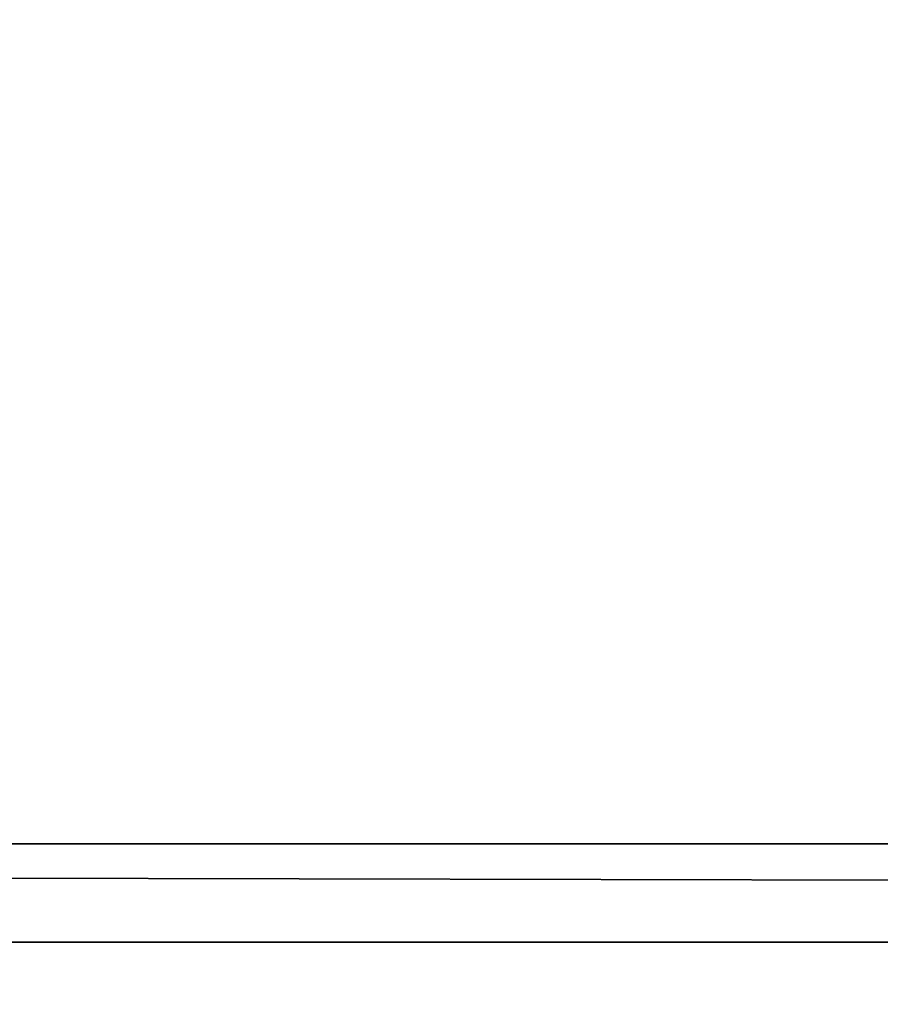
# Model space of a CAD drawing. Units: millimetres. Extents: x -1400 to 3189, y -315 to 1782.
# Drawn here: x 207 to 295, y -6 to 94 of the extents above; entities that cross this region are included whole.
import ezdxf

# ---------------------------------------------------------------- set-up
doc = ezdxf.new("R2010")
doc.units = ezdxf.units.MM
doc.header["$LTSCALE"] = 25.4
doc.layers.get('0').update_dxf_attribs({"true_color": 0xffffff})

# ---------------------------------------------------------------- blocks, each defined once
blk = doc.blocks.new('Group#65')
at = {"color": 0}
for p, q in [((-2250, -201.52, 200), (2318.8, -201.52, 200)), ((-2250, -201.52, 200), (2318.8, -201.52, 200)), ((2328.8, -211.52, 190), (-2260, -211.52, 190)), ((2328.8, -211.52, 190), (-2260, -211.52, 190)), ((2328.8, -211.52, 190), (-2260, -211.52, 190))]:
    blk.add_line(p, q, dxfattribs=at)
at = {"color": 9, "true_color": 0xc8c8cb}
blk.add_line((-2260, -211.52, 50), (2328.8, -211.52, 50), dxfattribs=at)
blk.add_line((-2260, -211.52, 50), (2328.8, -211.52, 50), dxfattribs=at)
at = {"color": 0}
mesh = blk.add_polyface(dxfattribs=at)
corners = [(2328.8, -211.52, 190), (-2260, 1570, 190), (-2260, -211.52, 190), (2328.8, 1570, 190)]
mesh.append_faces([[corners[k] for k in face] for face in [(0, 1, 2), (1, 0, 3)]], dxfattribs={"vtx0": -1, "color": 0})
at = {"color": 9, "true_color": 0xc8c8cb}
mesh = blk.add_polyface(dxfattribs=at)
corners = [(-2260, 1570, 50), (2328.8, -211.52, 50), (-2260, -211.52, 50), (2328.8, 1570, 50)]
mesh.append_faces([[corners[k] for k in face] for face in [(0, 1, 2), (1, 0, 3)]], dxfattribs={"vtx0": -1, "color": 9})
mesh = blk.add_polyface(dxfattribs=at)
corners = [(2318.8, -201.52, 200), (-2250, 1560, 200), (-2250, -201.52, 200), (2318.8, 1560, 200)]
mesh.append_faces([[corners[k] for k in face] for face in [(0, 1, 2), (1, 0, 3)]], dxfattribs={"vtx0": -1, "color": 9})
mesh = blk.add_polyface(dxfattribs=at)
corners = [(2328.8, -211.52, 190), (-2250, -201.52, 200), (-2260, -211.52, 190), (2318.8, -201.52, 200)]
mesh.append_faces([[corners[k] for k in face] for face in [(0, 1, 2), (1, 0, 3)]], dxfattribs={"vtx0": -1, "color": 9})
mesh = blk.add_polyface(dxfattribs=at)
corners = [(2328.8, -211.52, 190), (-2260, -211.52, 50), (2328.8, -211.52, 50), (-2260, -211.52, 190)]
mesh.append_faces([[corners[k] for k in face] for face in [(0, 1, 2), (1, 0, 3)]], dxfattribs={"vtx0": -1, "color": 9})
blk = doc.blocks.new('Group#744')
at = {"color": 8, "true_color": 0x808080}
blk.add_blockref('Group#65', (0, 0), dxfattribs=at)
blk = doc.blocks.new('Group#2')
at = {"color": 7, "true_color": 0xffffff}
mesh = blk.add_polyface(dxfattribs=at)
corners = [(3, 8, 76.92), (1387, 8, 2012), (1387, 8, 76.92), (3, 8, 2012)]
mesh.append_faces([[corners[k] for k in face] for face in [(0, 1, 2), (1, 0, 3)]], dxfattribs={"vtx0": -1, "color": 7})
mesh = blk.add_polyface(dxfattribs=at)
corners = [(1387, 0, 2012), (3, 0, 76.92), (1387, 0, 76.92), (3, 0, 2012)]
mesh.append_faces([[corners[k] for k in face] for face in [(0, 1, 2), (1, 0, 3)]], dxfattribs={"vtx0": -1, "color": 7})

msp = doc.modelspace()

# ---------------------------------------------------------------- block references
at = {"color": 252, "true_color": 0x8f9191}
msp.add_blockref('Group#744', (860, 211.52, -50), dxfattribs=at)
at = {"color": 140, "true_color": 0x07c9f0, "extrusion": (-1.44329e-15, -0.991671, 0.128796), "zscale": -1, "rotation": 180}
msp.add_blockref('Group#2', (1554.93, 2658.63, 661.44), dxfattribs=at)

doc.saveas('drawing.dxf')
